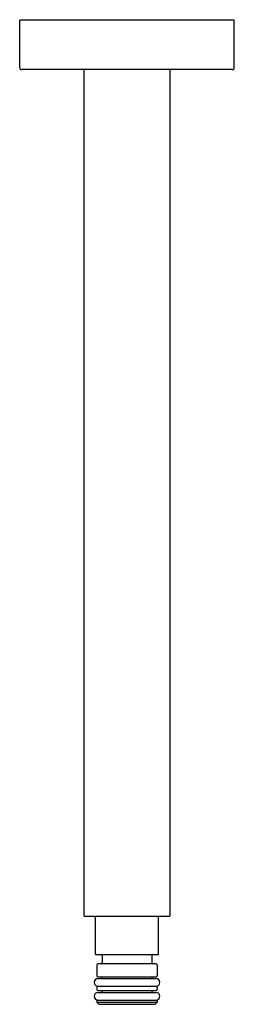
# Model space of a CAD drawing. Extents: x 3984.87 to 3986.84, y 128.41 to 137.43.
import ezdxf

# ---------------------------------------------------------------- set-up
doc = ezdxf.new("R2010")
doc.units = 0
doc.header["$LTSCALE"] = 0.64311
doc.layers.get('0').update_dxf_attribs({"color": 255, "linetype": 'CONTINUOUS'})
doc.layers.get('DEFPOINTS').update_dxf_attribs({"linetype": 'CONTINUOUS'})
doc.styles.get("Standard").update_dxf_attribs({"font": 'txt', "width": 0.8})

msp = doc.modelspace()

# ---------------------------------------------------------------- linework, layer by layer
for p, q in [((3984.8682, 136.9943), (3984.8682, 137.4274)), ((3986.8367, 137.4274), (3984.8682, 137.4274)), ((3986.8367, 136.9943), (3986.8367, 137.4274)), ((3986.817, 136.9746), (3984.8879, 136.9746)), ((3985.4587, 129.2187), (3985.4587, 136.9746)), ((3986.2461, 136.9746), (3986.2461, 129.2187)), ((3985.4587, 129.2187), (3986.2461, 129.2187)), ((3985.565, 128.8683), (3985.565, 129.2187)), ((3986.1398, 128.8683), (3986.1398, 129.2187)), ((3985.565, 128.8683), (3986.1398, 128.8683)), ((3985.626, 128.8565), (3985.626, 128.7935)), ((3986.0788, 128.8565), (3986.0788, 128.7935)), ((3985.5749, 128.7699), (3985.5749, 128.6754)), ((3986.1182, 128.7817), (3985.5867, 128.7817)), ((3986.13, 128.7699), (3986.13, 128.6754)), ((3985.5851, 128.647), (3986.1197, 128.647)), ((3985.5867, 128.6636), (3986.1182, 128.6636)), ((3985.6241, 128.6518), (3985.6241, 128.647)), ((3986.0808, 128.6518), (3986.0808, 128.647)), ((3985.5749, 128.5652), (3985.5749, 128.5494)), ((3985.5851, 128.577), (3986.1197, 128.577)), ((3986.13, 128.5652), (3986.13, 128.5494)), ((3985.5851, 128.521), (3986.1197, 128.521)), ((3985.5867, 128.5376), (3986.1182, 128.5376)), ((3985.6241, 128.5258), (3985.6241, 128.521)), ((3986.0808, 128.5258), (3986.0808, 128.521)), ((3985.5749, 128.4392), (3985.5749, 128.4313)), ((3985.5749, 128.4313), (3985.5945, 128.4116)), ((3985.5749, 128.4313), (3986.13, 128.4313)), ((3985.5851, 128.451), (3986.1197, 128.451)), ((3985.5945, 128.4116), (3986.1103, 128.4116)), ((3986.13, 128.4313), (3986.1103, 128.4116)), ((3986.13, 128.4392), (3986.13, 128.4313))]:
    msp.add_line(p, q)
for centre, radius, start, end in [((3984.8879, 136.9943), 0.0197, 180, 270), ((3986.817, 136.9943), 0.0197, 270, 0), ((3985.6142, 128.8565), 0.0118, 0, 90), ((3986.0906, 128.8565), 0.0118, 90, 180), ((3985.5867, 128.7699), 0.0118, 90, 180), ((3985.6142, 128.7935), 0.0118, 270, 0), ((3986.0906, 128.7935), 0.0118, 180, 270), ((3986.1182, 128.7699), 0.0118, 0, 90), ((3985.5851, 128.612), 0.035, 90, 270), ((3985.5867, 128.6754), 0.0118, 180, 270), ((3985.6123, 128.6518), 0.0118, 0, 90), ((3986.0926, 128.6518), 0.0118, 90, 180), ((3986.1182, 128.6754), 0.0118, 270, 0), ((3986.1197, 128.612), 0.035, 270, 90), ((3985.5867, 128.5652), 0.0118, 97.42103, 180), ((3985.5867, 128.5494), 0.0118, 180, 270), ((3986.1182, 128.5652), 0.0118, 0, 90), ((3986.1182, 128.5494), 0.0118, 270, 0), ((3985.5851, 128.486), 0.035, 90, 270), ((3985.6123, 128.5258), 0.0118, 0, 90), ((3986.0926, 128.5258), 0.0118, 90, 180), ((3986.1197, 128.486), 0.035, 270, 90), ((3985.5867, 128.4392), 0.0118, 97.42103, 180), ((3986.1182, 128.4392), 0.0118, 0, 90)]:
    msp.add_arc(centre, radius, start, end)

# ---------------------------------------------------------------- texts
at = {"layer": 'DEFPOINTS'}
for tag, p, s in [('TRADENAME', (3985.8447, 137.4296), 'BEITOU'), ('MODELNUMBER', (3985.8447, 137.4313), 'K-22310T'), ('PRODUCT', (3985.8447, 137.4279), 'SHOWER ARM')]:
    msp.add_attdef(tag, p, s, height=0.001, dxfattribs=at)

doc.saveas('drawing.dxf')
